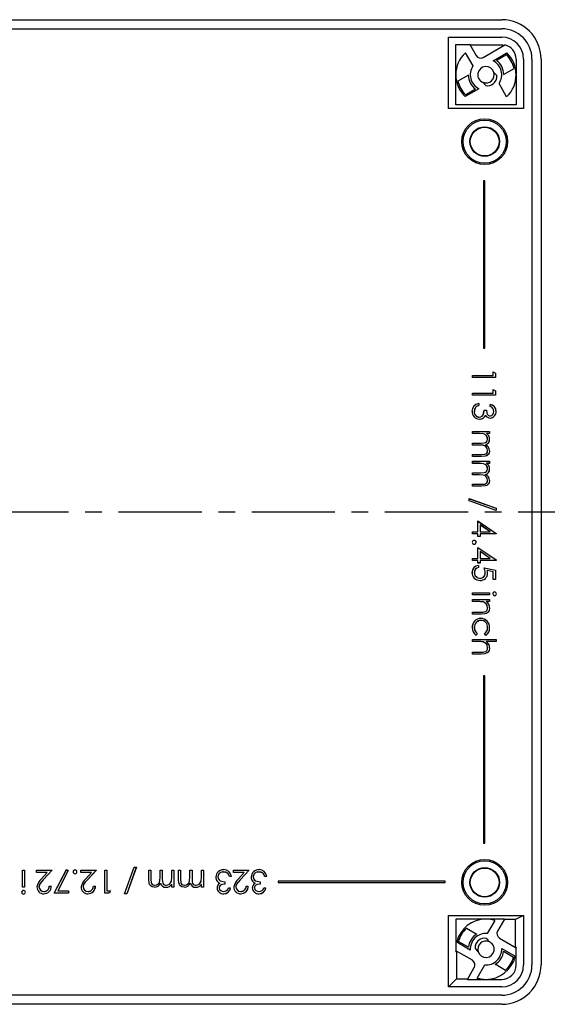
# Model space of a CAD drawing. Extents: x -156 to 980, y 30 to 518.
# Drawn here: x 134 to 215, y 199 to 349 of the extents above; entities that cross this region are included whole.
import ezdxf

# ---------------------------------------------------------------- set-up
doc = ezdxf.new("R2010")
doc.units = 0
doc.header["$LTSCALE"] = 2
doc.linetypes.add('CENTER', pattern=[10.16, 6.35, -1.27, 1.27, -1.27])
doc.layers.get('0').update_dxf_attribs({"linetype": 'CONTINUOUS'})
doc.layers.add('L6', color=1, linetype='CENTER')

msp = doc.modelspace()

# ---------------------------------------------------------------- linework, layer by layer
at = {"color": 7, "linetype": 'CONTINUOUS'}
for p, q in [((-120.53, 348.99), (207.67, 348.99)), ((-120.53, 347.6), (207.67, 347.6)), ((199.53, 346.33), (207.67, 346.33)), ((199.53, 335.42), (199.53, 346.33)), ((200.67, 345.19), (202.79, 345.19)), ((200.67, 340.59), (200.67, 345.19)), ((202.96, 345.09), (202.79, 345.19)), ((202.79, 345.19), (203.75, 343.52)), ((207.67, 345.09), (202.96, 345.09)), ((204.84, 343.23), (208.15, 345.14)), ((202.12, 343.94), (203.28, 341.93)), ((206.37, 342.72), (208.44, 343.92)), ((208.41, 343.65), (206.87, 342.76)), ((209.87, 342.99), (209.87, 340.59)), ((211.01, 342.99), (211.01, 335.42)), ((212.28, 342.99), (212.28, 204.79)), ((213.67, 342.99), (213.67, 204.79)), ((207.96, 340.64), (209.55, 341.56)), ((200.67, 335.99), (200.67, 340.59)), ((202.58, 340.54), (200.99, 339.62)), ((209.87, 340.59), (209.87, 335.99)), ((204.17, 338.45), (202.1, 337.26)), ((202.13, 337.53), (203.67, 338.42)), ((208.42, 337.24), (207.26, 339.24)), ((211.01, 335.42), (199.53, 335.42)), ((209.87, 335.99), (200.67, 335.99)), ((204.87, 324.39), (204.87, 324.39)), ((204.87, 324.39), (204.87, 298.89)), ((204.87, 324.39), (204.87, 298.89)), ((205.07, 324.39), (204.87, 324.39)), ((205.07, 324.39), (204.87, 324.39)), ((205.07, 298.89), (205.07, 324.39)), ((205.07, 324.39), (205.07, 324.39)), ((205.07, 298.89), (205.07, 324.39)), ((204.87, 298.89), (204.87, 298.89)), ((204.87, 298.89), (205.07, 298.89)), ((204.87, 298.89), (205.07, 298.89)), ((205.07, 298.89), (205.07, 298.89)), ((203.23, 294.73), (203.22, 294.73)), ((203.22, 294.73), (206.37, 294.73)), ((203.22, 294.42), (203.22, 294.73)), ((203.23, 294.42), (203.22, 294.42)), ((206.72, 294.42), (203.22, 294.42)), ((203.23, 294.42), (203.23, 294.73)), ((203.23, 294.73), (206.37, 294.73)), ((206.72, 294.42), (203.23, 294.42)), ((206.37, 295.26), (206.37, 295.27)), ((206.37, 295.27), (206.72, 295.06)), ((206.37, 294.73), (206.37, 295.27)), ((206.37, 294.73), (206.37, 295.26)), ((206.37, 295.26), (206.72, 295.06)), ((206.37, 294.73), (206.37, 294.73)), ((206.72, 295.06), (206.72, 294.42)), ((206.72, 295.06), (206.72, 295.06)), ((206.72, 295.06), (206.72, 294.42)), ((206.72, 294.42), (206.72, 294.42)), ((203.23, 292.03), (203.22, 292.04)), ((203.22, 292.04), (206.37, 292.04)), ((203.22, 291.72), (203.22, 292.04)), ((203.23, 291.73), (203.22, 291.72)), ((206.72, 291.72), (203.22, 291.72)), ((203.23, 291.73), (203.23, 292.03)), ((203.23, 292.03), (206.37, 292.03)), ((206.72, 291.73), (203.23, 291.73)), ((206.37, 292.57), (206.37, 292.58)), ((206.37, 292.58), (206.72, 292.37)), ((206.37, 292.04), (206.37, 292.58)), ((206.37, 292.57), (206.72, 292.37)), ((206.37, 292.03), (206.37, 292.57)), ((206.37, 292.03), (206.37, 292.04)), ((206.72, 292.37), (206.72, 292.37)), ((206.72, 292.37), (206.72, 291.73)), ((206.72, 292.37), (206.72, 291.72)), ((206.72, 291.73), (206.72, 291.72)), ((204.16, 290.42), (204.16, 290.11)), ((204.17, 290.42), (204.17, 290.11)), ((205.92, 289.97), (205.92, 290.29)), ((205.92, 289.98), (205.92, 290.28)), ((203.14, 289.26), (203.13, 289.26)), ((203.49, 289.25), (203.49, 289.25)), ((203.68, 289.84), (203.68, 289.83)), ((204.97, 289.44), (205.33, 289.44)), ((204.98, 289.43), (205.33, 289.43)), ((205.18, 288.64), (205.18, 288.63)), ((205.91, 288.53), (205.91, 288.54)), ((206.46, 289.24), (206.46, 289.24)), ((206.81, 289.25), (206.81, 289.25)), ((204.23, 288.36), (204.23, 288.36)), ((204.26, 288.05), (204.26, 288.04)), ((204.88, 288.26), (204.89, 288.25)), ((205.9, 288.23), (205.9, 288.22)), ((203.23, 286.16), (203.22, 286.16)), ((203.22, 286.16), (205.78, 286.16)), ((203.22, 285.85), (203.22, 286.16)), ((203.23, 285.85), (203.22, 285.85)), ((204.3, 285.85), (203.22, 285.85)), ((203.23, 285.85), (203.23, 286.16)), ((203.23, 286.16), (205.78, 286.16)), ((204.3, 285.85), (203.23, 285.85)), ((204.3, 285.85), (204.3, 285.85)), ((205.33, 285.85), (205.34, 285.85)), ((205.78, 285.85), (205.33, 285.85)), ((205.78, 285.85), (205.34, 285.85)), ((205.69, 285.49), (205.7, 285.49)), ((205.78, 286.16), (205.78, 285.85)), ((205.78, 286.16), (205.78, 286.16)), ((205.78, 286.16), (205.78, 285.85)), ((205.78, 285.85), (205.78, 285.85)), ((203.23, 284.41), (203.22, 284.41)), ((203.22, 284.41), (204.53, 284.41)), ((203.22, 284.1), (203.22, 284.41)), ((203.23, 284.1), (203.22, 284.1)), ((204.22, 284.1), (203.22, 284.1)), ((203.23, 284.1), (203.23, 284.41)), ((203.23, 284.41), (204.53, 284.41)), ((204.22, 284.1), (203.23, 284.1)), ((204.22, 284.1), (204.22, 284.1)), ((204.53, 284.41), (204.53, 284.41)), ((205.2, 284.15), (205.21, 284.15)), ((205.52, 285.02), (205.51, 285.02)), ((205.82, 284.96), (205.83, 284.96)), ((203.23, 282.66), (203.22, 282.66)), ((203.22, 282.66), (204.61, 282.66)), ((203.22, 282.35), (203.22, 282.66)), ((203.23, 282.35), (203.23, 282.66)), ((203.23, 282.66), (204.61, 282.66)), ((204.61, 282.66), (204.61, 282.66)), ((205.52, 283.27), (205.51, 283.27)), ((205.82, 283.21), (205.83, 283.21)), ((203.23, 282.35), (203.22, 282.35)), ((204.61, 282.35), (203.22, 282.35)), ((203.23, 281.62), (203.22, 281.63)), ((203.22, 281.31), (203.22, 281.63)), ((203.22, 281.63), (205.78, 281.63)), ((203.23, 281.32), (203.22, 281.31)), ((204.3, 281.31), (203.22, 281.31)), ((204.61, 282.35), (203.23, 282.35)), ((203.23, 281.32), (203.23, 281.62)), ((203.23, 281.62), (205.78, 281.62)), ((204.3, 281.32), (203.23, 281.32)), ((204.3, 281.32), (204.3, 281.31)), ((204.61, 282.35), (204.61, 282.35)), ((205.33, 281.32), (205.34, 281.31)), ((205.78, 281.32), (205.33, 281.32)), ((205.78, 281.31), (205.34, 281.31)), ((205.69, 280.96), (205.7, 280.96)), ((205.78, 281.62), (205.78, 281.63)), ((205.78, 281.63), (205.78, 281.31)), ((205.78, 281.62), (205.78, 281.32)), ((205.78, 281.32), (205.78, 281.31)), ((203.23, 279.87), (203.22, 279.88)), ((203.22, 279.56), (203.22, 279.88)), ((203.22, 279.88), (204.53, 279.88)), ((203.23, 279.57), (203.22, 279.56)), ((204.22, 279.56), (203.22, 279.56)), ((203.23, 279.57), (203.23, 279.87)), ((203.23, 279.87), (204.53, 279.87)), ((204.22, 279.57), (203.23, 279.57)), ((204.22, 279.57), (204.22, 279.56)), ((204.53, 279.87), (204.53, 279.88)), ((205.2, 279.62), (205.21, 279.62)), ((205.52, 280.49), (205.51, 280.49)), ((205.82, 280.43), (205.83, 280.43)), ((203.23, 278.12), (203.22, 278.13)), ((203.22, 277.81), (203.22, 278.13)), ((203.22, 278.13), (204.61, 278.13)), ((203.23, 277.82), (203.23, 278.12)), ((203.23, 278.12), (204.61, 278.12)), ((204.61, 278.12), (204.61, 278.13)), ((205.52, 278.73), (205.51, 278.73)), ((205.82, 278.68), (205.83, 278.68)), ((203.23, 277.82), (203.22, 277.81)), ((204.61, 277.81), (203.22, 277.81)), ((204.61, 277.82), (203.23, 277.82)), ((204.61, 277.82), (204.61, 277.81)), ((202.73, 275.92), (202.73, 275.93)), ((202.73, 275.93), (206.81, 274.47)), ((202.73, 275.6), (202.73, 275.93)), ((202.73, 275.92), (206.81, 274.46)), ((202.73, 275.6), (202.73, 275.92)), ((202.73, 275.6), (202.73, 275.6)), ((206.81, 274.14), (202.73, 275.6)), ((206.81, 274.13), (202.73, 275.6)), ((206.81, 274.46), (206.81, 274.47)), ((206.81, 274.47), (206.81, 274.13)), ((206.81, 274.46), (206.81, 274.14)), ((206.81, 274.14), (206.81, 274.13)), ((204.04, 272.51), (204.03, 272.52)), ((204.03, 272.52), (206.81, 270.61)), ((204.03, 270.86), (204.03, 272.52)), ((204.04, 272.51), (206.81, 270.61)), ((204.04, 270.86), (204.04, 272.51)), ((204.39, 271.91), (204.39, 271.9)), ((205.92, 270.86), (204.39, 271.91)), ((204.39, 271.91), (204.39, 270.86)), ((205.91, 270.86), (204.39, 271.9)), ((204.39, 271.9), (204.39, 270.86)), ((203.23, 270.86), (203.22, 270.86)), ((203.22, 270.54), (203.22, 270.86)), ((203.22, 270.86), (204.03, 270.86)), ((203.23, 270.55), (203.22, 270.54)), ((204.03, 270.54), (203.22, 270.54)), ((203.23, 270.55), (203.23, 270.86)), ((203.23, 270.86), (204.04, 270.86)), ((204.04, 270.55), (203.23, 270.55)), ((204.04, 270.86), (204.03, 270.86)), ((204.04, 270.55), (204.03, 270.54)), ((204.03, 270.14), (204.03, 270.54)), ((204.04, 270.14), (204.04, 270.55)), ((204.39, 270.86), (205.92, 270.86)), ((204.39, 270.86), (204.39, 270.86)), ((204.39, 270.86), (205.91, 270.86)), ((206.81, 270.55), (204.39, 270.55)), ((204.39, 270.55), (204.39, 270.14)), ((204.39, 270.55), (204.39, 270.54)), ((206.81, 270.54), (204.39, 270.54)), ((204.39, 270.54), (204.39, 270.14)), ((205.92, 270.86), (205.91, 270.86)), ((206.81, 270.61), (206.81, 270.61)), ((206.81, 270.61), (206.81, 270.55)), ((206.81, 270.61), (206.81, 270.54)), ((206.81, 270.55), (206.81, 270.54)), ((203.18, 269.27), (203.18, 269.27)), ((203.47, 269.55), (203.47, 269.56)), ((203.47, 268.98), (203.47, 268.97)), ((204.04, 270.14), (204.03, 270.14)), ((204.39, 270.14), (204.03, 270.14)), ((204.39, 270.14), (204.04, 270.14)), ((204.39, 270.14), (204.39, 270.14)), ((204.04, 268.47), (204.03, 268.48)), ((204.03, 268.48), (206.81, 266.57)), ((204.03, 266.82), (204.03, 268.48)), ((204.04, 268.47), (206.81, 266.57)), ((204.04, 266.82), (204.04, 268.47)), ((204.39, 267.87), (204.39, 267.86)), ((205.92, 266.82), (204.39, 267.87)), ((204.39, 267.87), (204.39, 266.82)), ((205.91, 266.82), (204.39, 267.86)), ((204.39, 267.86), (204.39, 266.82)), ((203.23, 266.82), (203.22, 266.82)), ((203.22, 266.51), (203.22, 266.82)), ((203.22, 266.82), (204.03, 266.82)), ((203.23, 266.51), (203.22, 266.51)), ((204.03, 266.51), (203.22, 266.51)), ((203.23, 266.51), (203.23, 266.82)), ((203.23, 266.82), (204.04, 266.82)), ((204.04, 266.51), (203.23, 266.51)), ((204.04, 266.82), (204.03, 266.82)), ((204.04, 266.51), (204.03, 266.51)), ((204.03, 266.1), (204.03, 266.51)), ((204.04, 266.11), (204.03, 266.1)), ((204.39, 266.1), (204.03, 266.1)), ((204.04, 266.11), (204.04, 266.51)), ((204.39, 266.11), (204.04, 266.11)), ((204.39, 266.82), (205.92, 266.82)), ((204.39, 266.82), (204.39, 266.82)), ((204.39, 266.82), (205.91, 266.82)), ((204.39, 266.51), (204.39, 266.51)), ((206.81, 266.51), (204.39, 266.51)), ((206.81, 266.51), (204.39, 266.51)), ((204.39, 266.51), (204.39, 266.11)), ((204.39, 266.51), (204.39, 266.1)), ((204.39, 266.11), (204.39, 266.1)), ((205.92, 266.82), (205.91, 266.82)), ((206.81, 266.57), (206.81, 266.57)), ((206.81, 266.57), (206.81, 266.51)), ((206.81, 266.57), (206.81, 266.51)), ((206.81, 266.51), (206.81, 266.51)), ((203.14, 264.68), (203.13, 264.68)), ((203.49, 264.66), (203.49, 264.66)), ((204.12, 265.74), (204.12, 265.43)), ((204.12, 265.74), (204.12, 265.43)), ((204.97, 265.38), (206.72, 265.03)), ((204.98, 265.38), (206.72, 265.02)), ((205.16, 264.61), (205.15, 264.61)), ((206.37, 264.78), (205.44, 264.97)), ((205.44, 264.97), (205.45, 264.97)), ((206.37, 264.78), (205.45, 264.97)), ((205.51, 264.56), (205.51, 264.56)), ((206.37, 263.59), (206.37, 264.78)), ((206.37, 264.78), (206.37, 264.78)), ((206.37, 263.59), (206.37, 264.78)), ((206.72, 265.02), (206.72, 265.03)), ((206.72, 265.03), (206.72, 263.59)), ((206.72, 265.02), (206.72, 263.59)), ((204.37, 263.46), (204.37, 263.46)), ((204.38, 263.77), (204.38, 263.77)), ((206.72, 263.59), (206.37, 263.59)), ((206.37, 263.59), (206.37, 263.59)), ((206.72, 263.59), (206.37, 263.59)), ((206.72, 263.59), (206.72, 263.59)), ((203.23, 261.57), (203.22, 261.57)), ((203.22, 261.57), (205.78, 261.57)), ((203.22, 261.26), (203.22, 261.57)), ((203.23, 261.26), (203.23, 261.57)), ((203.23, 261.57), (205.78, 261.57)), ((205.78, 261.57), (205.78, 261.26)), ((205.78, 261.57), (205.78, 261.57)), ((205.78, 261.57), (205.78, 261.26)), ((206.59, 261.7), (206.59, 261.71)), ((206.86, 261.41), (206.86, 261.41)), ((203.23, 261.26), (203.22, 261.26)), ((205.78, 261.26), (203.22, 261.26)), ((203.23, 260.53), (203.22, 260.54)), ((203.22, 260.54), (205.78, 260.54)), ((203.22, 260.22), (203.22, 260.54)), ((203.23, 260.23), (203.22, 260.22)), ((204.15, 260.22), (203.22, 260.22)), ((205.78, 261.26), (203.23, 261.26)), ((203.23, 260.23), (203.23, 260.53)), ((203.23, 260.53), (205.78, 260.53)), ((204.15, 260.23), (203.23, 260.23)), ((204.15, 260.23), (204.15, 260.22)), ((204.84, 260.18), (204.84, 260.18)), ((205.31, 260.23), (205.32, 260.22)), ((205.78, 260.23), (205.31, 260.23)), ((205.78, 260.22), (205.32, 260.22)), ((205.78, 261.26), (205.78, 261.26)), ((205.78, 260.53), (205.78, 260.54)), ((205.78, 260.54), (205.78, 260.22)), ((205.78, 260.53), (205.78, 260.23)), ((205.78, 260.23), (205.78, 260.22)), ((206.59, 261.13), (206.59, 261.12)), ((203.23, 258.61), (203.22, 258.61)), ((203.22, 258.61), (204.43, 258.61)), ((203.22, 258.29), (203.22, 258.61)), ((203.23, 258.61), (204.43, 258.61)), ((203.23, 258.3), (203.23, 258.61)), ((204.43, 258.61), (204.43, 258.61)), ((205.01, 258.64), (205.01, 258.65)), ((205.52, 259.31), (205.51, 259.31)), ((205.82, 259.25), (205.83, 259.25)), ((203.23, 258.3), (203.22, 258.29)), ((204.53, 258.29), (203.22, 258.29)), ((204.53, 258.3), (203.23, 258.3)), ((204.48, 257.66), (204.48, 257.67)), ((204.51, 257.36), (204.51, 257.35)), ((204.53, 258.3), (204.53, 258.29)), ((203.18, 256.26), (203.18, 256.26)), ((203.49, 256.26), (203.49, 256.26)), ((205.52, 256.26), (205.51, 256.26)), ((205.82, 256.23), (205.83, 256.23)), ((203.23, 254.43), (203.22, 254.44)), ((203.22, 254.44), (206.81, 254.44)), ((203.22, 254.12), (203.22, 254.44)), ((203.23, 254.13), (203.22, 254.12)), ((204.15, 254.12), (203.22, 254.12)), ((203.23, 254.13), (203.23, 254.43)), ((203.23, 254.43), (206.81, 254.43)), ((204.15, 254.13), (203.23, 254.13)), ((203.94, 255.33), (203.77, 255.07)), ((203.94, 255.33), (203.77, 255.06)), ((203.94, 255.33), (203.94, 255.33)), ((204.15, 254.13), (204.15, 254.12)), ((204.84, 254.08), (204.84, 254.07)), ((205.07, 255.33), (205.06, 255.33)), ((205.23, 255.06), (205.06, 255.33)), ((205.23, 255.07), (205.07, 255.33)), ((205.29, 254.13), (205.3, 254.12)), ((206.81, 254.13), (205.29, 254.13)), ((206.81, 254.12), (205.3, 254.12)), ((206.81, 254.43), (206.81, 254.44)), ((206.81, 254.44), (206.81, 254.12)), ((206.81, 254.43), (206.81, 254.13)), ((206.81, 254.13), (206.81, 254.12)), ((203.23, 252.5), (203.22, 252.51)), ((203.22, 252.51), (204.43, 252.51)), ((203.22, 252.19), (203.22, 252.51)), ((203.23, 252.5), (204.43, 252.5)), ((203.23, 252.2), (203.23, 252.5)), ((204.43, 252.5), (204.43, 252.51)), ((205.01, 252.54), (205.01, 252.54)), ((205.52, 253.2), (205.51, 253.2)), ((205.82, 253.15), (205.83, 253.15)), ((203.23, 252.2), (203.22, 252.19)), ((204.53, 252.19), (203.22, 252.19)), ((204.53, 252.2), (203.23, 252.2)), ((204.53, 252.2), (204.53, 252.19)), ((204.87, 248.89), (204.87, 223.39)), ((205.07, 248.89), (204.87, 248.89)), ((204.87, 248.89), (204.87, 248.89)), ((204.87, 248.89), (204.87, 223.39)), ((205.07, 248.89), (204.87, 248.89)), ((205.07, 223.39), (205.07, 248.89)), ((205.07, 248.89), (205.07, 248.89)), ((205.07, 223.39), (205.07, 248.89)), ((204.87, 223.39), (205.07, 223.39)), ((204.87, 223.39), (204.87, 223.39)), ((204.87, 223.39), (205.07, 223.39)), ((205.07, 223.39), (205.07, 223.39)), ((139.44, 215.74), (141.28, 219.33)), ((139.44, 215.74), (141.28, 219.32)), ((141.28, 219.32), (141.28, 219.33)), ((141.28, 219.33), (141.55, 219.18)), ((141.28, 219.32), (141.55, 219.18)), ((150.16, 215.65), (151.63, 219.73)), ((150.17, 215.65), (151.63, 219.73)), ((151.95, 219.73), (150.49, 215.65)), ((151.96, 219.73), (150.49, 215.65)), ((151.63, 219.73), (151.63, 219.73)), ((151.63, 219.73), (151.95, 219.73)), ((151.63, 219.73), (151.96, 219.73)), ((151.95, 219.73), (151.96, 219.73)), ((165.28, 219.33), (165.28, 219.33)), ((170.67, 219.33), (170.67, 219.33)), ((134.6, 219.24), (134.59, 219.24)), ((134.59, 219.24), (134.91, 219.24)), ((134.59, 216.68), (134.59, 219.24)), ((134.6, 216.68), (134.6, 219.24)), ((134.6, 219.24), (134.9, 219.24)), ((134.9, 219.24), (134.9, 216.68)), ((134.9, 219.24), (134.91, 219.24)), ((134.91, 219.24), (134.91, 216.68)), ((136.75, 218.88), (136.75, 219.24)), ((136.75, 219.24), (139.12, 219.24)), ((136.75, 219.24), (136.75, 219.24)), ((136.75, 219.24), (139.12, 219.24)), ((136.75, 218.88), (136.75, 219.24)), ((138.38, 218.88), (136.75, 218.88)), ((136.75, 218.88), (136.75, 218.88)), ((138.38, 218.88), (136.75, 218.88)), ((137.5, 217.94), (138.38, 218.88)), ((137.5, 217.95), (138.38, 218.88)), ((137.5, 217.94), (137.5, 217.95)), ((139.12, 219.24), (137.76, 217.79)), ((137.76, 217.79), (137.77, 217.79)), ((139.12, 219.24), (137.77, 217.79)), ((138.38, 218.88), (138.38, 218.88)), ((139.12, 219.24), (139.12, 219.24)), ((141.55, 219.18), (139.96, 216.09)), ((141.55, 219.18), (139.97, 216.1)), ((141.55, 219.18), (141.55, 219.18)), ((142.31, 218.99), (142.31, 218.99)), ((142.6, 219.28), (142.6, 219.28)), ((142.89, 218.99), (142.89, 218.99)), ((143.48, 218.88), (143.48, 219.24)), ((143.48, 219.24), (145.85, 219.24)), ((143.48, 219.24), (143.48, 219.24)), ((143.48, 219.24), (145.86, 219.24)), ((143.48, 218.88), (143.48, 219.24)), ((145.11, 218.88), (143.48, 218.88)), ((143.48, 218.88), (143.48, 218.88)), ((145.11, 218.88), (143.48, 218.88)), ((144.23, 217.94), (145.11, 218.88)), ((144.23, 217.95), (145.11, 218.88)), ((144.23, 217.94), (144.23, 217.95)), ((145.85, 219.24), (144.5, 217.79)), ((145.86, 219.24), (144.5, 217.79)), ((144.5, 217.79), (144.5, 217.79)), ((145.11, 218.88), (145.11, 218.88)), ((145.85, 219.24), (145.86, 219.24)), ((147.16, 219.24), (147.16, 219.24)), ((147.16, 215.74), (147.16, 219.24)), ((147.16, 215.74), (147.16, 219.24)), ((147.16, 219.24), (147.47, 219.24)), ((147.16, 219.24), (147.47, 219.24)), ((147.47, 219.24), (147.47, 216.09)), ((147.47, 219.24), (147.47, 219.24)), ((147.47, 219.24), (147.47, 216.1)), ((153.85, 219.24), (153.84, 219.24)), ((153.84, 219.24), (154.16, 219.24)), ((153.84, 217.85), (153.84, 219.24)), ((153.85, 217.85), (153.84, 217.85)), ((153.85, 217.85), (153.85, 219.24)), ((153.85, 219.24), (154.15, 219.24)), ((154.15, 219.24), (154.15, 217.85)), ((154.15, 219.24), (154.16, 219.24)), ((154.15, 217.85), (154.16, 217.85)), ((154.16, 219.24), (154.16, 217.85)), ((155.6, 219.24), (155.59, 219.24)), ((155.59, 218.24), (155.59, 219.24)), ((155.59, 219.24), (155.91, 219.24)), ((155.6, 218.24), (155.59, 218.24)), ((155.6, 218.24), (155.6, 219.24)), ((155.6, 219.24), (155.9, 219.24)), ((155.9, 219.24), (155.9, 217.94)), ((155.9, 219.24), (155.91, 219.24)), ((155.9, 217.94), (155.91, 217.94)), ((155.91, 219.24), (155.91, 217.94)), ((157.35, 219.24), (157.34, 219.24)), ((157.34, 218.16), (157.34, 219.24)), ((157.34, 219.24), (157.66, 219.24)), ((157.35, 218.16), (157.34, 218.16)), ((157.35, 218.16), (157.35, 219.24)), ((157.35, 219.24), (157.65, 219.24)), ((157.65, 219.24), (157.65, 216.68)), ((157.65, 219.24), (157.66, 219.24)), ((157.66, 219.24), (157.66, 216.68)), ((158.38, 219.24), (158.37, 219.24)), ((158.37, 217.85), (158.37, 219.24)), ((158.37, 219.24), (158.69, 219.24)), ((158.38, 217.85), (158.37, 217.85)), ((158.38, 217.85), (158.38, 219.24)), ((158.38, 219.24), (158.69, 219.24)), ((158.69, 219.24), (158.69, 217.85)), ((158.69, 219.24), (158.69, 219.24)), ((158.69, 219.24), (158.69, 217.85)), ((158.69, 217.85), (158.69, 217.85)), ((160.13, 219.24), (160.12, 219.24)), ((160.12, 218.24), (160.12, 219.24)), ((160.12, 219.24), (160.44, 219.24)), ((160.13, 218.24), (160.12, 218.24)), ((160.13, 218.24), (160.13, 219.24)), ((160.13, 219.24), (160.44, 219.24)), ((160.44, 219.24), (160.44, 217.94)), ((160.44, 219.24), (160.44, 219.24)), ((160.44, 219.24), (160.44, 217.94)), ((160.44, 217.94), (160.44, 217.94)), ((161.88, 219.24), (161.87, 219.24)), ((161.87, 218.16), (161.87, 219.24)), ((161.87, 219.24), (162.19, 219.24)), ((161.88, 218.16), (161.87, 218.16)), ((161.88, 218.16), (161.88, 219.24)), ((161.88, 219.24), (162.19, 219.24)), ((162.19, 219.24), (162.19, 216.68)), ((162.19, 219.24), (162.19, 219.24)), ((162.19, 219.24), (162.19, 216.68)), ((164.08, 218.2), (164.07, 218.2)), ((164.38, 218.23), (164.39, 218.23)), ((165.28, 218.97), (165.28, 218.97)), ((165.87, 218.78), (165.86, 218.78)), ((166.45, 218.3), (166.14, 218.3)), ((166.45, 218.3), (166.14, 218.3)), ((166.77, 218.88), (166.77, 219.24)), ((166.77, 219.24), (169.14, 219.24)), ((166.77, 219.24), (166.77, 219.24)), ((166.77, 219.24), (169.14, 219.24)), ((166.77, 218.88), (166.77, 219.24)), ((168.4, 218.88), (166.77, 218.88)), ((166.77, 218.88), (166.77, 218.88)), ((168.39, 218.88), (166.77, 218.88)), ((167.52, 217.94), (168.4, 218.88)), ((167.52, 217.95), (168.39, 218.88)), ((167.52, 217.94), (167.52, 217.95)), ((169.14, 219.24), (167.78, 217.79)), ((167.78, 217.79), (167.79, 217.79)), ((169.14, 219.24), (167.79, 217.79)), ((168.4, 218.88), (168.39, 218.88)), ((169.14, 219.24), (169.14, 219.24)), ((169.46, 218.2), (169.46, 218.2)), ((169.77, 218.23), (169.77, 218.23)), ((170.66, 218.97), (170.66, 218.97)), ((171.25, 218.78), (171.25, 218.78)), ((171.83, 218.3), (171.52, 218.3)), ((171.84, 218.3), (171.52, 218.3)), ((134.6, 216.68), (134.59, 216.68)), ((134.91, 216.68), (134.59, 216.68)), ((134.9, 216.68), (134.6, 216.68)), ((134.9, 216.68), (134.91, 216.68)), ((136.79, 216.69), (136.79, 216.69)), ((137.1, 216.72), (137.11, 216.72)), ((138.68, 216.82), (138.99, 216.82)), ((138.68, 216.81), (138.99, 216.81)), ((143.53, 216.69), (143.52, 216.69)), ((143.83, 216.72), (143.84, 216.72)), ((145.41, 216.82), (145.72, 216.82)), ((145.41, 216.81), (145.72, 216.81)), ((154.71, 216.64), (154.71, 216.64)), ((154.76, 216.95), (154.76, 216.95)), ((155.65, 217.26), (155.65, 217.25)), ((156.46, 216.64), (156.46, 216.64)), ((156.52, 216.95), (156.52, 216.95)), ((156.99, 216.77), (156.99, 216.77)), ((157.35, 217.14), (157.34, 217.13)), ((157.34, 216.68), (157.34, 217.13)), ((157.35, 216.68), (157.34, 216.68)), ((157.66, 216.68), (157.34, 216.68)), ((157.35, 216.68), (157.35, 217.14)), ((157.65, 216.68), (157.35, 216.68)), ((157.65, 216.68), (157.66, 216.68)), ((159.24, 216.64), (159.24, 216.64)), ((159.3, 216.95), (159.3, 216.95)), ((160.18, 217.26), (160.18, 217.25)), ((160.99, 216.64), (160.99, 216.64)), ((161.05, 216.95), (161.05, 216.95)), ((161.52, 216.77), (161.52, 216.77)), ((161.88, 217.14), (161.87, 217.13)), ((161.87, 216.68), (161.87, 217.13)), ((161.88, 216.68), (161.87, 216.68)), ((162.19, 216.68), (161.87, 216.68)), ((161.88, 216.68), (161.88, 217.14)), ((162.19, 216.68), (161.88, 216.68)), ((162.19, 216.68), (162.19, 216.68)), ((164.26, 216.56), (164.25, 216.56)), ((164.28, 217.58), (164.28, 217.58)), ((164.56, 216.56), (164.57, 216.56)), ((164.67, 217.28), (164.66, 217.28)), ((165.46, 217.49), (165.46, 217.13)), ((165.46, 217.49), (165.46, 217.13)), ((166, 216.55), (166.32, 216.55)), ((166.01, 216.54), (166.31, 216.54)), ((166.81, 216.69), (166.81, 216.69)), ((167.12, 216.72), (167.12, 216.72)), ((168.7, 216.82), (169.01, 216.82)), ((168.7, 216.81), (169.01, 216.81)), ((169.64, 216.56), (169.64, 216.56)), ((169.67, 217.58), (169.67, 217.58)), ((169.95, 216.56), (169.95, 216.56)), ((170.05, 217.28), (170.05, 217.28)), ((170.85, 217.49), (170.85, 217.13)), ((170.85, 217.49), (170.85, 217.13)), ((171.39, 216.55), (171.7, 216.55)), ((171.39, 216.54), (171.7, 216.54)), ((173.57, 217.59), (173.57, 217.39)), ((199.07, 217.59), (173.57, 217.59)), ((173.57, 217.59), (173.57, 217.59)), ((199.07, 217.59), (173.57, 217.59)), ((173.57, 217.59), (173.57, 217.39)), ((173.57, 217.39), (199.07, 217.39)), ((173.57, 217.39), (173.57, 217.39)), ((173.57, 217.39), (199.07, 217.39)), ((199.07, 217.39), (199.07, 217.59)), ((199.07, 217.59), (199.07, 217.59)), ((199.07, 217.39), (199.07, 217.59)), ((199.07, 217.39), (199.07, 217.39)), ((134.46, 215.87), (134.46, 215.87)), ((134.75, 216.14), (134.75, 216.14)), ((134.75, 215.61), (134.75, 215.6)), ((135.04, 215.87), (135.04, 215.87)), ((137.85, 215.65), (137.85, 215.65)), ((137.86, 216), (137.86, 216.01)), ((141.59, 215.74), (139.44, 215.74)), ((139.44, 215.74), (139.44, 215.74)), ((141.59, 215.74), (139.44, 215.74)), ((139.96, 216.09), (139.97, 216.1)), ((139.96, 216.09), (141.59, 216.09)), ((139.97, 216.1), (141.59, 216.1)), ((141.59, 216.09), (141.59, 216.1)), ((141.59, 216.1), (141.59, 215.74)), ((141.59, 216.09), (141.59, 215.74)), ((141.59, 215.74), (141.59, 215.74)), ((144.58, 215.65), (144.58, 215.65)), ((144.6, 216), (144.6, 216.01)), ((147.16, 215.74), (147.16, 215.74)), ((147.8, 215.74), (147.16, 215.74)), ((147.8, 215.74), (147.16, 215.74)), ((147.47, 216.09), (147.47, 216.1)), ((147.47, 216.1), (148.01, 216.1)), ((147.47, 216.09), (148, 216.09)), ((148.01, 216.1), (147.8, 215.74)), ((148, 216.09), (147.8, 215.74)), ((147.8, 215.74), (147.8, 215.74)), ((148, 216.09), (148.01, 216.1)), ((150.17, 215.65), (150.16, 215.65)), ((150.49, 215.65), (150.16, 215.65)), ((150.49, 215.65), (150.17, 215.65)), ((150.49, 215.65), (150.49, 215.65)), ((165.27, 216), (165.27, 216.01)), ((165.28, 215.65), (165.28, 215.65)), ((167.87, 215.65), (167.87, 215.65)), ((167.88, 216), (167.88, 216.01)), ((170.66, 216), (170.66, 216.01)), ((170.66, 215.65), (170.66, 215.65)), ((199.53, 212.36), (211.01, 212.36)), ((199.53, 201.45), (199.53, 212.36)), ((205.27, 211.79), (200.67, 211.79)), ((200.67, 211.79), (200.67, 206.96)), ((208.1, 211.79), (205.27, 211.79)), ((208.1, 211.79), (207.05, 209.97)), ((208.19, 211.74), (208.1, 211.79)), ((211.01, 212.36), (209.77, 211.74)), ((211.01, 212.36), (211.01, 204.79)), ((202.29, 210.41), (203.88, 209.49)), ((206.6, 211.59), (205.44, 209.58)), ((209.77, 211.74), (208.19, 211.74)), ((209.77, 207.6), (209.77, 211.74)), ((207.34, 208.88), (209.87, 207.42)), ((202.87, 207.07), (200.8, 208.27)), ((202.59, 207.49), (201.05, 208.38)), ((207.67, 207.31), (209.74, 206.11)), ((209.77, 207.6), (209.87, 207.42)), ((209.87, 204.79), (209.87, 207.42)), ((200.77, 206.78), (200.67, 206.96)), ((203.2, 205.5), (200.67, 206.96)), ((200.77, 206.78), (200.77, 202.69)), ((207.95, 206.89), (209.49, 206)), ((202.44, 202.59), (203.49, 204.41)), ((203.94, 202.79), (205.1, 204.79)), ((208.25, 203.97), (206.66, 204.89)), ((199.53, 201.45), (200.77, 202.69)), ((207.67, 201.45), (199.53, 201.45)), ((200.77, 202.69), (202.38, 202.69)), ((202.38, 202.69), (202.44, 202.59)), ((202.44, 202.59), (205.27, 202.59)), ((205.27, 202.59), (207.67, 202.59)), ((207.67, 200.18), (-120.53, 200.18)), ((207.67, 198.79), (-120.53, 198.79))]:
    msp.add_line(p, q, dxfattribs=at)
at = {"color": 7, "linetype": 'CONTINUOUS', "flags": 128}
for points in [[(207.85, 345.08), (208.07, 345.12), (208.15, 345.14)], [(206.88, 340.52), (206.54, 340.9), (206.46, 340.96)], [(206.59, 339.42), (206.81, 339.75), (206.92, 340.13), (206.93, 340.33), (206.9, 340.47), (206.88, 340.52)], [(204.82, 339.43), (205, 339.18), (205.25, 338.97)], [(204.16, 290.42), (204.17, 290.42), (204.17, 290.42)], [(204.16, 290.11), (204.17, 290.11), (204.17, 290.11)], [(205.92, 290.28), (205.92, 290.29), (205.92, 290.29)], [(205.92, 289.98), (205.92, 289.98), (205.92, 289.97)], [(204.23, 288.36), (204.47, 288.41), (204.67, 288.53), (204.82, 288.72), (204.91, 288.95), (204.97, 289.44)], [(204.23, 288.36), (204.47, 288.4), (204.67, 288.53), (204.82, 288.71), (204.92, 288.95), (204.98, 289.43)], [(204.98, 289.43), (204.98, 289.43), (204.97, 289.44)], [(205.33, 289.43), (205.33, 289.43), (205.33, 289.44)], [(205.33, 289.44), (205.41, 288.96), (205.51, 288.76), (205.63, 288.63), (205.79, 288.55), (205.91, 288.54)], [(205.33, 289.43), (205.41, 288.95), (205.51, 288.76), (205.63, 288.63), (205.79, 288.55), (205.91, 288.53)], [(205.52, 285.02), (205.48, 285.26), (205.34, 285.51), (205.14, 285.69), (204.88, 285.79), (204.3, 285.85)], [(205.51, 285.02), (205.47, 285.26), (205.34, 285.5), (205.13, 285.69), (204.88, 285.79), (204.3, 285.85)], [(205.52, 283.27), (205.46, 283.56), (205.3, 283.81), (205.08, 283.97), (204.82, 284.06), (204.22, 284.1)], [(205.51, 283.27), (205.46, 283.56), (205.3, 283.8), (205.08, 283.97), (204.82, 284.05), (204.22, 284.1)], [(204.53, 284.41), (205.01, 284.43), (205.2, 284.48), (205.36, 284.6), (205.46, 284.75), (205.51, 284.93), (205.52, 285.02)], [(204.53, 284.41), (205.01, 284.44), (205.2, 284.49), (205.36, 284.6), (205.46, 284.75), (205.51, 284.93), (205.51, 285.02)], [(204.61, 282.66), (205.09, 282.69), (205.26, 282.76), (205.39, 282.88), (205.48, 283.03), (205.51, 283.22), (205.52, 283.27)], [(204.61, 282.66), (205.09, 282.7), (205.26, 282.76), (205.39, 282.88), (205.47, 283.03), (205.51, 283.22), (205.51, 283.27)], [(205.82, 283.21), (205.75, 282.86), (205.61, 282.65), (205.41, 282.49), (205.16, 282.4), (204.61, 282.35)], [(205.83, 283.21), (205.76, 282.86), (205.61, 282.64), (205.41, 282.48), (205.16, 282.39), (204.61, 282.35)], [(205.52, 280.49), (205.48, 280.73), (205.34, 280.97), (205.14, 281.16), (204.88, 281.26), (204.3, 281.32)], [(205.51, 280.49), (205.47, 280.73), (205.34, 280.97), (205.13, 281.15), (204.88, 281.26), (204.3, 281.31)], [(205.52, 278.73), (205.46, 279.03), (205.3, 279.27), (205.08, 279.44), (204.82, 279.52), (204.22, 279.57)], [(205.51, 278.73), (205.46, 279.03), (205.3, 279.27), (205.08, 279.44), (204.82, 279.52), (204.22, 279.56)], [(204.53, 279.87), (205.01, 279.9), (205.2, 279.95), (205.36, 280.07), (205.46, 280.22), (205.51, 280.4), (205.52, 280.49)], [(204.53, 279.88), (205.01, 279.9), (205.2, 279.96), (205.36, 280.07), (205.46, 280.22), (205.51, 280.4), (205.51, 280.49)], [(204.61, 278.12), (205.09, 278.16), (205.26, 278.23), (205.39, 278.35), (205.48, 278.5), (205.51, 278.69), (205.52, 278.73)], [(204.61, 278.13), (205.09, 278.16), (205.26, 278.23), (205.39, 278.35), (205.47, 278.5), (205.51, 278.69), (205.51, 278.73)], [(205.82, 278.68), (205.75, 278.33), (205.61, 278.11), (205.41, 277.95), (205.16, 277.87), (204.61, 277.82)], [(205.83, 278.68), (205.76, 278.33), (205.61, 278.11), (205.41, 277.95), (205.16, 277.86), (204.61, 277.81)], [(203.76, 269.27), (203.76, 269.27), (203.76, 269.27)], [(204.12, 265.74), (204.12, 265.74), (204.12, 265.74)], [(204.12, 265.43), (204.12, 265.43), (204.12, 265.43)], [(204.98, 265.38), (204.98, 265.38), (204.97, 265.38)], [(206.32, 261.41), (206.32, 261.41), (206.32, 261.41)], [(205.82, 259.25), (205.75, 258.86), (205.58, 258.61), (205.35, 258.43), (205.08, 258.34), (204.53, 258.3)], [(205.83, 259.25), (205.75, 258.86), (205.59, 258.61), (205.35, 258.43), (205.08, 258.34), (204.53, 258.29)], [(203.77, 255.07), (203.77, 255.07), (203.77, 255.06)], [(205.23, 255.07), (205.23, 255.07), (205.23, 255.06)], [(205.82, 253.15), (205.75, 252.76), (205.58, 252.51), (205.35, 252.33), (205.07, 252.24), (204.53, 252.2)], [(205.83, 253.15), (205.75, 252.76), (205.59, 252.51), (205.35, 252.33), (205.07, 252.23), (204.53, 252.19)], [(137.76, 217.79), (137.44, 217.44), (137.17, 217.04), (137.1, 216.72)], [(137.77, 217.79), (137.44, 217.44), (137.17, 217.04), (137.11, 216.72)], [(142.6, 218.7), (142.6, 218.7), (142.6, 218.7)], [(144.5, 217.79), (144.17, 217.44), (143.9, 217.04), (143.83, 216.72)], [(144.5, 217.79), (144.17, 217.44), (143.9, 217.04), (143.84, 216.72)], [(154.71, 216.64), (154.36, 216.71), (154.14, 216.85), (153.98, 217.06), (153.89, 217.31), (153.84, 217.85)], [(154.71, 216.64), (154.36, 216.71), (154.14, 216.85), (153.98, 217.06), (153.89, 217.31), (153.85, 217.85)], [(154.15, 217.85), (154.19, 217.37), (154.25, 217.2), (154.38, 217.07), (154.53, 216.99), (154.71, 216.95), (154.76, 216.95)], [(154.16, 217.85), (154.19, 217.37), (154.26, 217.21), (154.38, 217.07), (154.53, 216.99), (154.71, 216.95), (154.76, 216.95)], [(154.76, 216.95), (155.06, 217), (155.3, 217.16), (155.47, 217.38), (155.55, 217.64), (155.6, 218.24)], [(154.76, 216.95), (155.06, 217.01), (155.3, 217.17), (155.46, 217.38), (155.55, 217.64), (155.59, 218.24)], [(155.9, 217.94), (155.93, 217.46), (155.98, 217.27), (156.1, 217.1), (156.24, 217), (156.42, 216.95), (156.52, 216.95)], [(155.91, 217.94), (155.93, 217.46), (155.98, 217.27), (156.1, 217.11), (156.24, 217.01), (156.42, 216.96), (156.52, 216.95)], [(156.52, 216.95), (156.75, 216.99), (157, 217.12), (157.18, 217.33), (157.29, 217.58), (157.35, 218.16)], [(156.52, 216.95), (156.75, 216.99), (157, 217.13), (157.18, 217.33), (157.29, 217.59), (157.34, 218.16)], [(159.24, 216.64), (158.89, 216.71), (158.67, 216.85), (158.51, 217.06), (158.42, 217.31), (158.37, 217.85)], [(159.24, 216.64), (158.89, 216.71), (158.67, 216.85), (158.52, 217.06), (158.43, 217.31), (158.38, 217.85)], [(158.69, 217.85), (158.72, 217.37), (158.79, 217.2), (158.91, 217.07), (159.06, 216.99), (159.25, 216.95), (159.3, 216.95)], [(158.69, 217.85), (158.72, 217.37), (158.79, 217.21), (158.91, 217.07), (159.06, 216.99), (159.25, 216.95), (159.3, 216.95)], [(159.3, 216.95), (159.59, 217), (159.83, 217.16), (160, 217.38), (160.08, 217.64), (160.13, 218.24)], [(159.3, 216.95), (159.59, 217.01), (159.83, 217.17), (160, 217.38), (160.08, 217.64), (160.12, 218.24)], [(160.44, 217.94), (160.46, 217.46), (160.51, 217.27), (160.63, 217.1), (160.77, 217), (160.95, 216.95), (161.05, 216.95)], [(160.44, 217.94), (160.46, 217.46), (160.52, 217.27), (160.63, 217.11), (160.77, 217.01), (160.95, 216.96), (161.05, 216.95)], [(161.05, 216.95), (161.29, 216.99), (161.53, 217.12), (161.72, 217.33), (161.82, 217.58), (161.88, 218.16)], [(161.05, 216.95), (161.29, 216.99), (161.53, 217.13), (161.71, 217.33), (161.82, 217.59), (161.87, 218.16)], [(164.38, 218.23), (164.43, 217.99), (164.56, 217.79), (164.74, 217.64), (164.98, 217.55), (165.46, 217.49)], [(164.39, 218.23), (164.43, 217.99), (164.56, 217.79), (164.75, 217.64), (164.98, 217.55), (165.46, 217.49)], [(166.14, 218.3), (166.14, 218.3), (166.14, 218.3)], [(166.45, 218.3), (166.45, 218.3), (166.45, 218.3)], [(167.78, 217.79), (167.46, 217.44), (167.19, 217.04), (167.12, 216.72)], [(167.79, 217.79), (167.46, 217.44), (167.19, 217.04), (167.12, 216.72)], [(169.77, 218.23), (169.82, 217.99), (169.94, 217.79), (170.13, 217.64), (170.36, 217.55), (170.85, 217.49)], [(169.77, 218.23), (169.82, 217.99), (169.95, 217.79), (170.13, 217.64), (170.36, 217.55), (170.85, 217.49)], [(171.52, 218.3), (171.52, 218.3), (171.52, 218.3)], [(171.83, 218.3), (171.83, 218.3), (171.84, 218.3)], [(138.68, 216.81), (138.68, 216.81), (138.68, 216.82)], [(138.99, 216.81), (138.99, 216.81), (138.99, 216.82)], [(145.41, 216.81), (145.41, 216.81), (145.41, 216.82)], [(145.72, 216.81), (145.72, 216.81), (145.72, 216.82)], [(165.46, 217.13), (164.98, 217.05), (164.79, 216.95), (164.65, 216.83), (164.58, 216.69), (164.56, 216.56)], [(165.46, 217.13), (164.99, 217.05), (164.79, 216.95), (164.66, 216.83), (164.59, 216.69), (164.57, 216.56)], [(165.46, 217.49), (165.46, 217.49), (165.46, 217.49)], [(165.46, 217.13), (165.46, 217.13), (165.46, 217.13)], [(166.01, 216.54), (166, 216.54), (166, 216.55)], [(166.31, 216.54), (166.31, 216.54), (166.32, 216.55)], [(168.7, 216.81), (168.7, 216.81), (168.7, 216.82)], [(169.01, 216.81), (169.01, 216.81), (169.01, 216.82)], [(170.85, 217.13), (170.37, 217.05), (170.17, 216.95), (170.04, 216.83), (169.97, 216.69), (169.95, 216.56)], [(170.85, 217.13), (170.37, 217.05), (170.18, 216.95), (170.04, 216.83), (169.97, 216.69), (169.95, 216.56)], [(170.85, 217.49), (170.85, 217.49), (170.85, 217.49)], [(170.85, 217.13), (170.85, 217.13), (170.85, 217.13)], [(171.39, 216.54), (171.39, 216.54), (171.39, 216.55)], [(171.7, 216.54), (171.7, 216.54), (171.7, 216.55)], [(205.72, 208.35), (205.54, 208.6), (205.29, 208.81)], [(203.95, 208.36), (203.74, 208.03), (203.62, 207.65), (203.61, 207.44), (203.64, 207.3), (203.66, 207.26)], [(203.66, 207.26), (204, 206.87), (204.08, 206.82)]]:
    msp.add_lwpolyline(points, dxfattribs=at)
at = {"color": 7, "linetype": 'CONTINUOUS'}
for centre, radius in [((205.07, 330.39), 3.5), ((205.07, 330.39), 3.29), ((205.07, 330.39), 2.26), ((205.07, 330.39), 2.19), ((205.07, 330.39), 2.19), ((205.07, 217.39), 3.5), ((205.07, 217.39), 3.29), ((205.07, 217.39), 2.26), ((205.07, 217.39), 2.19), ((205.07, 217.39), 2.19)]:
    msp.add_circle(centre, radius, dxfattribs=at)
for centre, radius, start, end in [((207.67, 342.99), 6, 0, 90), ((207.67, 342.99), 4.61, 0, 90), ((207.67, 342.99), 3.34, 0, 90), ((207.67, 342.99), 2.1, 85.1705, 90), ((207.67, 342.99), 2.2, 0, 77.4818), ((205.27, 340.59), 4.6, 133.1947, 180), ((204.44, 343.92), 0.8, 210, 300), ((205.27, 340.59), 2.4, 325.9445, 62.7972), ((205.27, 340.59), 2.7, 1.1711, 53.6573), ((205.27, 340.59), 4.38, 12.7416, 44.2934), ((205.27, 340.59), 4.6, 0, 46.416), ((205.27, 340.59), 2.4, 145.9445, 242.7972), ((205.27, 340.59), 1.25, 17.3709, 249.0275), ((205.29, 340.58), 1.23, 247.3385, 18.1942), ((205.27, 340.59), 4.6, 180, 226.416), ((205.27, 340.59), 4.38, 192.7416, 224.2934), ((205.27, 340.59), 2.7, 181.1711, 233.6573), ((205.27, 340.59), 4.6, 313.1947, 0), ((205.61, 340.02), 1.11, 251.0004, 312.9511), ((205.34, 340.51), 1.66, 308.1989, 318.9205), ((204.26, 289.3), 1.13, 94.9465, 182.0948), ((204.26, 289.3), 1.13, 95.1047, 182.1142), ((204.31, 289.29), 0.832, 100.0975, 139.1271), ((204.31, 289.29), 0.831, 99.9833, 139.0943), ((205.77, 289.25), 1.05, 359.7169, 81.7645), ((205.77, 289.25), 1.04, 359.6924, 81.5894), ((205.7, 289.25), 0.757, 359.27, 73.2412), ((205.7, 289.25), 0.754, 359.2874, 73.3914), ((204.3, 289.21), 1.16, 177.6853, 268.3341), ((204.3, 289.21), 1.16, 177.6772, 268.3307), ((204.27, 289.14), 0.787, 172.0517, 267.4391), ((204.51, 289.25), 1.02, 144.3701, 179.7391), ((204.51, 289.25), 1.01, 144.374, 179.7482), ((204.27, 289.14), 0.783, 172.0184, 267.4241), ((204.32, 289.01), 0.936, 306.8511, 337.0265), ((204.33, 289), 0.936, 306.8372, 336.7268), ((205.91, 289.07), 0.846, 210.8402, 269.6162), ((205.91, 289.07), 0.847, 211.1473, 269.6879), ((205.87, 289.17), 0.944, 272.128, 4.585), ((205.87, 289.17), 0.947, 272.1212, 4.5678), ((205.81, 289.18), 0.651, 278.4269, 5.5924), ((205.81, 289.18), 0.648, 278.4843, 5.6158), ((204.27, 289.07), 1.02, 269.8166, 307.3241), ((204.27, 289.07), 1.02, 269.8182, 307.3228), ((204.62, 284.76), 1.3, 34.1547, 57.0011), ((204.7, 284.84), 1.19, 33.121, 57.6662), ((204.69, 284.96), 1.13, 359.9719, 27.6634), ((204.69, 284.96), 1.13, 359.9739, 27.6679), ((205.01, 284.94), 0.809, 283.3041, 1.8256), ((204.78, 283.2), 1.04, 0.8035, 66.3026), ((205.02, 284.94), 0.811, 283.7389, 1.8766), ((204.78, 283.2), 1.04, 0.7604, 65.9651), ((204.62, 280.23), 1.3, 34.1547, 57.0011), ((204.7, 280.31), 1.19, 33.121, 57.6662), ((204.69, 280.43), 1.13, 359.9719, 27.6634), ((204.69, 280.43), 1.13, 359.9739, 27.6679), ((205.01, 280.41), 0.809, 283.3041, 1.8256), ((204.78, 278.67), 1.04, 0.8035, 66.3026), ((205.02, 280.41), 0.811, 283.7389, 1.8766), ((204.78, 278.67), 1.04, 0.7604, 65.9651), ((203.47, 269.27), 0.289, 89.4946, 180.5054), ((203.47, 269.27), 0.286, 89.4689, 180.5304), ((203.47, 269.26), 0.287, 179.768, 270.2339), ((203.47, 269.26), 0.291, 179.7788, 270.2212), ((203.48, 269.27), 0.288, 359.222, 90.778), ((203.48, 269.27), 0.284, 359.2017, 90.7966), ((203.47, 269.26), 0.285, 269.4343, 0.5663), ((203.47, 269.26), 0.289, 269.4499, 0.5501), ((204.22, 264.66), 1.09, 95.2486, 179.2451), ((204.31, 264.63), 1.18, 177.7991, 272.7902), ((204.22, 264.66), 1.08, 95.4147, 179.2671), ((204.31, 264.63), 1.17, 177.794, 272.798), ((204.25, 264.68), 0.763, 100.1238, 181.7992), ((204.27, 264.67), 0.774, 100.8234, 180.8988), ((204.37, 264.64), 0.875, 178.8815, 271.0723), ((204.37, 264.64), 0.871, 178.8776, 271.0771), ((204.42, 264.54), 1.09, 267.0746, 0.7008), ((204.42, 264.54), 1.09, 267.0839, 0.6989), ((204.38, 264.55), 0.779, 270.0156, 5.0268), ((204.38, 264.55), 0.776, 270.0131, 5.0522), ((202.85, 264.48), 2.31, 3.2296, 22.9726), ((202.86, 264.48), 2.3, 3.1972, 22.8654), ((204.07, 264.53), 1.44, 0.9964, 17.9084), ((204.09, 264.53), 1.42, 0.9322, 17.8027), ((206.59, 261.43), 0.274, 91.2109, 183.3933), ((206.59, 261.43), 0.271, 91.201, 183.4596), ((206.61, 261.41), 0.282, 178.3507, 266.4324), ((206.61, 261.41), 0.285, 178.3664, 266.4804), ((206.57, 261.42), 0.285, 358.8056, 87.1853), ((206.57, 261.42), 0.281, 358.7857, 87.1545), ((206.59, 261.4), 0.271, 270.7276, 3.889), ((206.58, 261.4), 0.276, 271.0062, 3.5523), ((204.21, 256.24), 3.98, 81.0039, 90.9248), ((204.21, 256.24), 3.98, 81.013, 90.9239), ((204.59, 259.29), 0.923, 1.0626, 74.7294), ((204.59, 259.29), 0.92, 1.0676, 74.7271), ((204.66, 259.26), 1.16, 359.4216, 55.972), ((204.66, 259.26), 1.17, 359.415, 55.5494), ((204.55, 261.2), 2.59, 267.1935, 280.1139), ((204.55, 261.2), 2.59, 267.1926, 280.1236), ((204.89, 259.26), 0.628, 280.9949, 4.3059), ((204.89, 259.26), 0.624, 280.9913, 4.3202), ((204.49, 256.35), 1.32, 90.4774, 183.8811), ((204.49, 256.35), 1.31, 90.4707, 183.899), ((204.54, 256.3), 1.06, 91.8779, 182.441), ((204.54, 256.3), 1.05, 91.8811, 182.4511), ((204.45, 256.29), 1.38, 357.6693, 88.7437), ((204.45, 256.29), 1.37, 357.6695, 88.7342), ((204.5, 256.34), 1.02, 355.313, 89.6894), ((204.51, 256.34), 1.01, 355.2904, 89.6939), ((204.58, 256.21), 1.4, 177.8678, 234.485), ((204.58, 256.21), 1.4, 177.8902, 234.6207), ((204.66, 256.24), 1.17, 179.4482, 231.9698), ((204.66, 256.25), 1.16, 179.4821, 232.0807), ((204.37, 256.23), 1.14, 307.3364, 1.2022), ((204.37, 256.23), 1.14, 307.474, 1.2126), ((204.57, 256.14), 1.26, 301.6427, 4.3026), ((204.57, 256.14), 1.26, 301.503, 4.2743), ((204.21, 250.15), 3.98, 80.9956, 90.933), ((204.21, 250.15), 3.98, 81.0049, 90.932), ((204.6, 253.19), 0.921, 1.0226, 74.8138), ((204.6, 253.19), 0.918, 1.0273, 74.8122), ((204.66, 253.15), 1.16, 0.0931, 57.2781), ((204.66, 253.15), 1.16, 0.0613, 56.899), ((204.55, 255.16), 2.66, 267.2786, 279.9012), ((204.55, 255.16), 2.66, 267.2816, 279.8883), ((204.9, 253.15), 0.618, 280.2329, 5.1877), ((204.9, 253.15), 0.615, 280.2113, 5.2174), ((165.24, 218.16), 1.16, 87.7011, 178.3182), ((165.24, 218.16), 1.16, 87.6933, 178.3145), ((165.33, 218.2), 1.13, 5.1047, 92.1142), ((165.33, 218.2), 1.13, 4.9465, 92.0948), ((170.62, 218.16), 1.16, 87.6933, 178.3145), ((170.62, 218.16), 1.16, 87.7011, 178.3182), ((170.71, 218.2), 1.13, 5.1047, 92.1142), ((170.71, 218.2), 1.13, 4.9465, 92.0948), ((139.1, 216.21), 2.36, 132.805, 168.355), ((139.1, 216.21), 2.36, 132.7829, 168.3495), ((142.6, 218.99), 0.286, 89.616, 180.3846), ((142.6, 218.99), 0.29, 89.632, 180.368), ((142.6, 218.99), 0.285, 179.27, 270.7318), ((142.6, 218.99), 0.288, 179.299, 270.701), ((142.6, 218.99), 0.287, 359.8, 90.1981), ((142.6, 218.99), 0.291, 359.8165, 90.1835), ((142.61, 218.99), 0.285, 269.3505, 0.6489), ((142.61, 218.99), 0.288, 269.3662, 0.6338), ((145.83, 216.21), 2.36, 132.805, 168.355), ((145.83, 216.21), 2.36, 132.7829, 168.3495), ((165.09, 218.2), 1.02, 179.8185, 217.3225), ((165.09, 218.2), 1.02, 179.8173, 217.3234), ((165.17, 218.19), 0.786, 82.0001, 177.4907), ((165.17, 218.19), 0.783, 81.9659, 177.4765), ((165.27, 217.96), 1.02, 54.3701, 89.7391), ((165.27, 217.96), 1.01, 54.374, 89.7482), ((165.32, 218.15), 0.831, 9.9833, 49.0943), ((165.32, 218.15), 0.832, 10.0975, 49.1271), ((169.12, 216.21), 2.36, 132.805, 168.355), ((169.12, 216.21), 2.36, 132.7829, 168.3495), ((170.48, 218.2), 1.02, 179.8173, 217.3234), ((170.48, 218.2), 1.02, 179.8185, 217.3225), ((170.55, 218.19), 0.786, 82.0001, 177.4907), ((170.55, 218.19), 0.783, 81.9659, 177.4765), ((170.66, 217.96), 1.02, 54.3701, 89.7391), ((170.66, 217.96), 1.01, 54.374, 89.7482), ((170.71, 218.15), 0.832, 10.0975, 49.1271), ((170.7, 218.15), 0.831, 9.9833, 49.0943), ((137.82, 216.68), 1.03, 179.4686, 271.4542), ((137.82, 216.68), 1.03, 179.4697, 271.4495), ((137.84, 216.75), 0.742, 182.2204, 271.6415), ((137.84, 216.75), 0.739, 182.2329, 271.6491), ((137.86, 216.78), 1.13, 269.2427, 2.0104), ((137.86, 216.78), 1.12, 269.2272, 1.8664), ((137.87, 216.82), 0.807, 269.7057, 0.0462), ((137.87, 216.81), 0.81, 269.6811, 359.847), ((144.55, 216.68), 1.03, 179.4697, 271.4495), ((144.55, 216.68), 1.03, 179.4686, 271.4542), ((144.57, 216.75), 0.742, 182.2204, 271.6415), ((144.57, 216.75), 0.739, 182.2329, 271.6491), ((144.59, 216.78), 1.13, 269.2427, 2.0104), ((144.59, 216.78), 1.12, 269.2272, 1.8664), ((144.6, 216.82), 0.807, 269.7057, 0.0462), ((144.6, 216.81), 0.81, 269.6811, 359.847), ((154.69, 217.68), 1.04, 270.829, 336.2771), ((154.69, 217.68), 1.04, 270.7875, 335.9379), ((156.43, 217.45), 0.809, 193.3062, 271.8235), ((156.43, 217.45), 0.811, 193.7409, 271.8746), ((156.46, 217.77), 1.13, 269.9719, 297.6635), ((156.46, 217.77), 1.13, 269.9739, 297.6679), ((156.24, 217.86), 1.32, 304.3515, 326.8095), ((156.34, 217.76), 1.19, 303.1644, 327.6228), ((159.23, 217.68), 1.04, 270.829, 336.2771), ((159.23, 217.68), 1.04, 270.7875, 335.9379), ((160.97, 217.45), 0.809, 193.3062, 271.8235), ((160.97, 217.45), 0.811, 193.7409, 271.8746), ((160.99, 217.77), 1.13, 269.9719, 297.6635), ((160.99, 217.77), 1.13, 269.9739, 297.6679), ((160.77, 217.86), 1.32, 304.3515, 326.8095), ((160.87, 217.76), 1.19, 303.1644, 327.6228), ((165.1, 216.55), 0.847, 121.1473, 179.6879), ((165.2, 216.59), 0.947, 182.1212, 274.5678), ((165.1, 216.55), 0.846, 120.8402, 179.6162), ((165.2, 216.59), 0.944, 182.128, 274.585), ((165.03, 218.14), 0.936, 216.8511, 247.0265), ((165.03, 218.14), 0.936, 216.8372, 246.7268), ((165.21, 216.65), 0.652, 188.4867, 275.5326), ((165.21, 216.65), 0.648, 188.5452, 275.5548), ((165.28, 216.76), 0.753, 269.2106, 343.4682), ((165.28, 216.76), 0.755, 269.1936, 343.3174), ((165.28, 216.7), 1.05, 269.7169, 351.7645), ((165.28, 216.7), 1.04, 269.6924, 351.5894), ((167.84, 216.68), 1.03, 179.4686, 271.4542), ((167.84, 216.68), 1.03, 179.4697, 271.4495), ((167.86, 216.75), 0.742, 182.2204, 271.6415), ((167.86, 216.75), 0.739, 182.2329, 271.6491), ((167.88, 216.78), 1.13, 269.2427, 2.0104), ((167.88, 216.78), 1.12, 269.2272, 1.8664), ((167.89, 216.82), 0.807, 269.7057, 0.0462), ((167.89, 216.81), 0.81, 269.6811, 359.847), ((170.49, 216.55), 0.846, 120.8402, 179.6162), ((170.48, 216.55), 0.847, 121.1473, 179.6879), ((170.58, 216.59), 0.944, 182.128, 274.585), ((170.58, 216.59), 0.947, 182.1212, 274.5678), ((170.42, 218.14), 0.936, 216.8511, 247.0265), ((170.42, 218.14), 0.936, 216.8372, 246.7268), ((170.59, 216.65), 0.652, 188.4867, 275.5326), ((170.59, 216.65), 0.648, 188.5452, 275.5548), ((170.67, 216.76), 0.753, 269.2106, 343.4682), ((170.66, 216.7), 1.05, 269.7169, 351.7645), ((170.67, 216.76), 0.755, 269.1936, 343.3174), ((170.67, 216.7), 1.04, 269.6924, 351.5894), ((134.74, 215.86), 0.282, 88.3874, 176.3957), ((134.74, 215.86), 0.286, 88.4081, 176.4387), ((134.73, 215.88), 0.272, 180.9982, 273.6184), ((134.73, 215.88), 0.276, 181.0182, 273.5402), ((134.77, 215.87), 0.271, 1.23, 93.4305), ((134.77, 215.87), 0.274, 1.2398, 93.3645), ((134.76, 215.89), 0.281, 268.7444, 357.1959), ((134.76, 215.89), 0.284, 268.7587, 357.2322), ((205.27, 207.19), 4.6, 90, 166.416), ((205.27, 207.19), 4.6, 73.1947, 90), ((205.27, 207.19), 4.38, 132.7416, 164.2934), ((205.27, 207.19), 2.7, 121.1711, 173.6573), ((205.27, 207.19), 2.4, 85.9445, 182.7972), ((204.93, 207.76), 1.11, 71.0004, 132.9511), ((207.74, 209.57), 0.8, 150, 240), ((205.2, 207.26), 1.66, 128.1989, 138.9205), ((205.26, 207.2), 1.24, 67.4903, 197.9019), ((205.27, 207.19), 1.25, 197.3709, 69.0275), ((205.27, 207.19), 2.4, 265.9445, 2.7972), ((205.27, 207.19), 4.6, 270, 346.416), ((205.27, 207.19), 2.7, 301.1711, 353.6573), ((205.27, 207.19), 4.38, 312.7416, 344.2934), ((202.8, 204.81), 0.8, 330, 60), ((207.67, 204.79), 3.34, 270, 0), ((207.67, 204.79), 4.61, 270, 0), ((207.67, 204.79), 2.2, 270, 0), ((207.67, 204.79), 6, 270, 0), ((205.27, 207.19), 4.6, 253.1947, 270)]:
    msp.add_arc(centre, radius, start, end, dxfattribs=at)
at = {"layer": 'L6'}
msp.add_line((-155.58, 273.89), (238.55, 273.89), dxfattribs=at)

doc.saveas('drawing.dxf')
